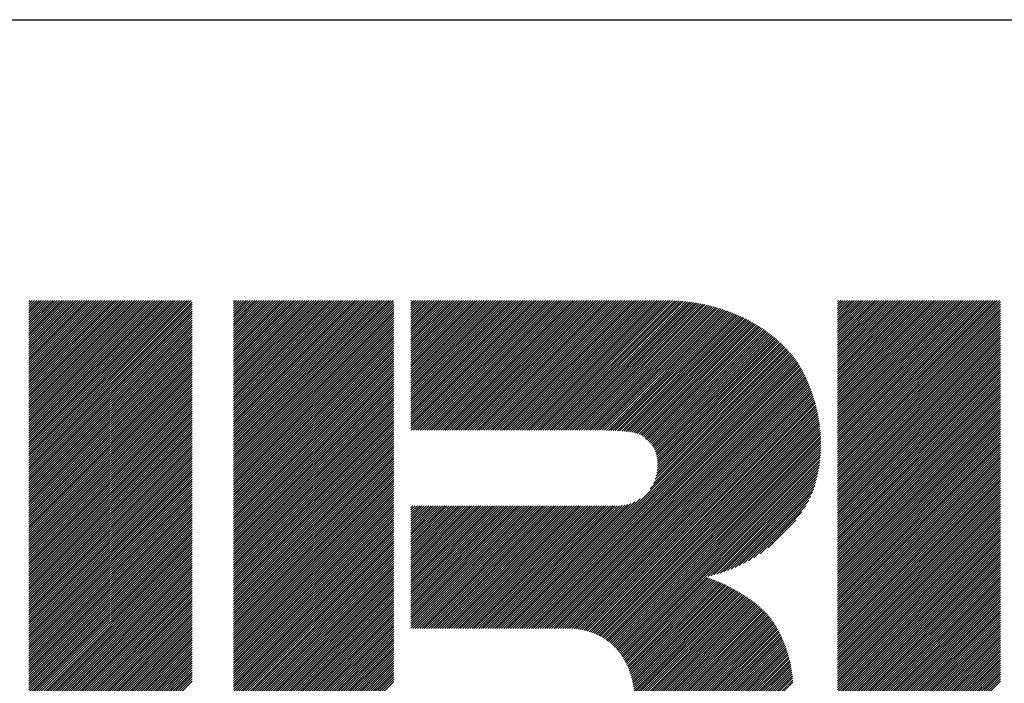
# Model space of a CAD drawing. Extents: x 5 to 415, y 6 to 292.
# Drawn here: x 156 to 168, y 24 to 32 of the extents above; entities that cross this region are included whole.
import ezdxf

# ---------------------------------------------------------------- set-up
doc = ezdxf.new("R2010")
doc.units = 0
doc.header["$MEASUREMENT"] = 0
doc.layers.add('_F-3_野縁', color=7, linetype='CONTINUOUS')

msp = doc.modelspace()

# ---------------------------------------------------------------- linework, layer by layer
at = {"layer": '_F-3_野縁', "color": 3, "linetype": 'Continuous'}
msp.add_line((15, 32), (405, 32), dxfattribs=at)
at = {"layer": '_F-3_野縁', "color": 7, "linetype": 'Continuous'}
for p, q in [((156.139, 26.48), (158.159, 28.5)), ((156.139, 26.508), (158.131, 28.5)), ((156.139, 26.536), (158.103, 28.5)), ((156.139, 26.565), (158.074, 28.5)), ((156.139, 26.593), (158.046, 28.5)), ((156.139, 26.621), (158.018, 28.5)), ((156.139, 26.65), (157.99, 28.5)), ((156.139, 26.678), (157.961, 28.5)), ((156.139, 26.706), (157.933, 28.5)), ((156.139, 26.734), (157.905, 28.5)), ((156.139, 26.763), (157.876, 28.5)), ((156.139, 26.791), (157.848, 28.5)), ((156.139, 26.819), (157.82, 28.5)), ((156.139, 26.848), (157.792, 28.5)), ((156.139, 26.876), (157.763, 28.5)), ((156.139, 26.904), (157.735, 28.5)), ((156.139, 26.932), (157.707, 28.5)), ((156.139, 26.961), (157.678, 28.5)), ((156.139, 26.989), (157.65, 28.5)), ((156.139, 27.017), (157.622, 28.5)), ((156.139, 27.046), (157.594, 28.5)), ((156.139, 27.074), (157.565, 28.5)), ((156.139, 27.102), (157.537, 28.5)), ((156.139, 27.13), (157.509, 28.5)), ((156.139, 27.159), (157.48, 28.5)), ((156.139, 27.187), (157.452, 28.5)), ((156.139, 27.215), (157.424, 28.5)), ((156.139, 27.244), (157.396, 28.5)), ((156.139, 27.272), (157.367, 28.5)), ((156.139, 27.3), (157.339, 28.5)), ((156.139, 27.328), (157.311, 28.5)), ((156.139, 27.357), (157.282, 28.5)), ((156.139, 27.385), (157.254, 28.5)), ((156.139, 27.413), (157.226, 28.5)), ((156.139, 27.442), (157.198, 28.5)), ((156.139, 27.47), (157.169, 28.5)), ((156.139, 27.498), (157.141, 28.5)), ((156.139, 27.526), (157.113, 28.5)), ((156.139, 27.555), (157.084, 28.5)), ((156.139, 27.583), (157.056, 28.5)), ((156.139, 27.611), (157.028, 28.5)), ((156.139, 27.64), (157, 28.5)), ((156.139, 27.668), (156.971, 28.5)), ((156.139, 27.696), (156.943, 28.5)), ((156.139, 27.724), (156.915, 28.5)), ((156.139, 27.753), (156.886, 28.5)), ((156.139, 27.781), (156.858, 28.5)), ((156.139, 27.809), (156.83, 28.5)), ((156.139, 27.837), (156.802, 28.5)), ((156.139, 27.866), (156.773, 28.5)), ((156.139, 27.894), (156.745, 28.5)), ((156.139, 27.922), (156.717, 28.5)), ((156.139, 27.951), (156.688, 28.5)), ((156.139, 27.979), (156.66, 28.5)), ((156.139, 28.007), (156.632, 28.5)), ((156.139, 28.035), (156.604, 28.5)), ((156.139, 28.064), (156.575, 28.5)), ((156.139, 28.092), (156.547, 28.5)), ((156.139, 28.12), (156.519, 28.5)), ((156.139, 28.149), (156.49, 28.5)), ((156.139, 28.177), (156.462, 28.5)), ((156.139, 28.205), (156.434, 28.5)), ((156.139, 28.233), (156.406, 28.5)), ((156.139, 28.262), (156.377, 28.5)), ((156.139, 28.29), (156.349, 28.5)), ((156.139, 28.318), (156.321, 28.5)), ((156.139, 28.347), (156.292, 28.5)), ((156.139, 28.375), (156.264, 28.5)), ((156.139, 28.403), (156.236, 28.5)), ((156.139, 28.431), (156.208, 28.5)), ((156.139, 28.46), (156.179, 28.5)), ((156.139, 28.488), (156.151, 28.5)), ((156.139, 26.452), (158.171, 28.483)), ((156.139, 26.423), (158.171, 28.455)), ((158.688, 26.511), (160.677, 28.5)), ((158.688, 26.54), (160.648, 28.5)), ((158.688, 26.568), (160.62, 28.5)), ((158.688, 26.596), (160.592, 28.5)), ((158.688, 26.624), (160.563, 28.5)), ((158.688, 26.653), (160.535, 28.5)), ((158.688, 26.681), (160.507, 28.5)), ((158.688, 26.709), (160.479, 28.5)), ((158.688, 26.738), (160.45, 28.5)), ((158.688, 26.766), (160.422, 28.5)), ((158.688, 26.794), (160.394, 28.5)), ((158.688, 26.822), (160.365, 28.5)), ((158.688, 26.851), (160.337, 28.5)), ((158.688, 26.879), (160.309, 28.5)), ((158.688, 26.907), (160.281, 28.5)), ((158.688, 26.936), (160.252, 28.5)), ((158.688, 26.964), (160.224, 28.5)), ((158.688, 26.992), (160.196, 28.5)), ((158.688, 27.02), (160.167, 28.5)), ((158.688, 27.049), (160.139, 28.5)), ((158.688, 27.077), (160.111, 28.5)), ((158.688, 27.105), (160.083, 28.5)), ((158.688, 27.134), (160.054, 28.5)), ((158.688, 27.162), (160.026, 28.5)), ((158.688, 27.19), (159.998, 28.5)), ((158.688, 27.218), (159.969, 28.5)), ((158.688, 27.247), (159.941, 28.5)), ((158.688, 27.275), (159.913, 28.5)), ((158.688, 27.303), (159.885, 28.5)), ((158.688, 27.332), (159.856, 28.5)), ((158.688, 27.36), (159.828, 28.5)), ((158.688, 27.388), (159.8, 28.5)), ((158.688, 27.416), (159.771, 28.5)), ((158.688, 27.445), (159.743, 28.5)), ((158.688, 27.473), (159.715, 28.5)), ((158.688, 27.501), (159.687, 28.5)), ((158.688, 27.53), (159.658, 28.5)), ((158.688, 27.558), (159.63, 28.5)), ((158.688, 27.586), (159.602, 28.5)), ((158.688, 27.614), (159.573, 28.5)), ((158.688, 27.643), (159.545, 28.5)), ((158.688, 27.671), (159.517, 28.5)), ((158.688, 27.699), (159.489, 28.5)), ((158.688, 27.728), (159.46, 28.5)), ((158.688, 27.756), (159.432, 28.5)), ((158.688, 27.784), (159.404, 28.5)), ((158.688, 27.812), (159.375, 28.5)), ((158.688, 27.841), (159.347, 28.5)), ((158.688, 27.869), (159.319, 28.5)), ((158.688, 27.897), (159.291, 28.5)), ((158.688, 27.925), (159.262, 28.5)), ((158.688, 27.954), (159.234, 28.5)), ((158.688, 27.982), (159.206, 28.5)), ((158.688, 28.01), (159.177, 28.5)), ((158.688, 28.039), (159.149, 28.5)), ((158.688, 28.067), (159.121, 28.5)), ((158.688, 28.095), (159.093, 28.5)), ((158.688, 28.123), (159.064, 28.5)), ((158.688, 28.152), (159.036, 28.5)), ((158.688, 28.18), (159.008, 28.5)), ((158.688, 28.208), (158.979, 28.5)), ((158.688, 28.237), (158.951, 28.5)), ((158.688, 28.265), (158.923, 28.5)), ((158.688, 28.293), (158.895, 28.5)), ((158.688, 28.321), (158.866, 28.5)), ((158.688, 28.35), (158.838, 28.5)), ((158.688, 28.378), (158.81, 28.5)), ((158.688, 28.406), (158.781, 28.5)), ((158.688, 28.435), (158.753, 28.5)), ((158.688, 28.463), (158.725, 28.5)), ((158.688, 28.491), (158.697, 28.5)), ((158.688, 26.483), (160.684, 28.479)), ((160.897, 26.91), (162.487, 28.5)), ((160.897, 26.939), (162.458, 28.5)), ((160.897, 26.967), (162.43, 28.5)), ((160.897, 26.995), (162.402, 28.5)), ((160.897, 27.024), (162.373, 28.5)), ((160.897, 27.052), (162.345, 28.5)), ((160.897, 27.08), (162.317, 28.5)), ((160.897, 27.108), (162.289, 28.5)), ((160.897, 27.137), (162.26, 28.5)), ((160.897, 27.165), (162.232, 28.5)), ((160.897, 27.193), (162.204, 28.5)), ((160.897, 27.222), (162.175, 28.5)), ((160.897, 27.25), (162.147, 28.5)), ((160.897, 27.278), (162.119, 28.5)), ((160.897, 27.306), (162.091, 28.5)), ((160.897, 27.335), (162.062, 28.5)), ((160.897, 27.363), (162.034, 28.5)), ((160.897, 27.391), (162.006, 28.5)), ((160.897, 27.42), (161.977, 28.5)), ((160.897, 27.448), (161.949, 28.5)), ((160.897, 27.476), (161.921, 28.5)), ((160.897, 27.504), (161.893, 28.5)), ((160.897, 27.533), (161.864, 28.5)), ((160.897, 27.561), (161.836, 28.5)), ((160.897, 27.589), (161.808, 28.5)), ((160.897, 27.618), (161.779, 28.5)), ((160.897, 27.646), (161.751, 28.5)), ((160.897, 27.674), (161.723, 28.5)), ((160.897, 27.702), (161.695, 28.5)), ((160.897, 27.731), (161.666, 28.5)), ((160.897, 27.759), (161.638, 28.5)), ((160.897, 27.787), (161.61, 28.5)), ((160.897, 27.816), (161.581, 28.5)), ((160.897, 27.844), (161.553, 28.5)), ((160.897, 27.872), (161.525, 28.5)), ((160.897, 27.9), (161.497, 28.5)), ((160.897, 27.929), (161.468, 28.5)), ((160.897, 27.957), (161.44, 28.5)), ((160.897, 27.985), (161.412, 28.5)), ((160.897, 28.013), (161.383, 28.5)), ((160.897, 28.042), (161.355, 28.5)), ((160.897, 28.07), (161.327, 28.5)), ((160.897, 28.098), (161.299, 28.5)), ((160.897, 28.127), (161.27, 28.5)), ((160.897, 28.155), (161.242, 28.5)), ((160.897, 28.183), (161.214, 28.5)), ((160.897, 28.211), (161.186, 28.5)), ((160.897, 28.24), (161.157, 28.5)), ((160.897, 28.268), (161.129, 28.5)), ((160.897, 28.296), (161.101, 28.5)), ((160.897, 28.325), (161.072, 28.5)), ((160.897, 28.353), (161.044, 28.5)), ((160.897, 28.381), (161.016, 28.5)), ((160.897, 28.409), (160.988, 28.5)), ((160.897, 28.438), (160.959, 28.5)), ((160.897, 28.466), (160.931, 28.5)), ((160.897, 28.494), (160.903, 28.5)), ((160.9, 26.885), (162.515, 28.5)), ((160.928, 26.885), (162.543, 28.5)), ((160.956, 26.885), (162.571, 28.5)), ((160.984, 26.885), (162.6, 28.5)), ((161.013, 26.885), (162.628, 28.5)), ((161.041, 26.885), (162.656, 28.5)), ((161.069, 26.885), (162.685, 28.5)), ((161.098, 26.885), (162.713, 28.5)), ((161.126, 26.885), (162.741, 28.5)), ((161.154, 26.885), (162.769, 28.5)), ((161.182, 26.885), (162.798, 28.5)), ((161.211, 26.885), (162.826, 28.5)), ((161.239, 26.885), (162.854, 28.5)), ((161.267, 26.885), (162.883, 28.5)), ((161.296, 26.885), (162.911, 28.5)), ((161.324, 26.885), (162.939, 28.5)), ((161.352, 26.885), (162.967, 28.5)), ((161.38, 26.885), (162.996, 28.5)), ((161.409, 26.885), (163.024, 28.5)), ((161.437, 26.885), (163.052, 28.5)), ((161.465, 26.885), (163.081, 28.5)), ((161.494, 26.885), (163.109, 28.5)), ((161.522, 26.885), (163.137, 28.5)), ((161.55, 26.885), (163.165, 28.5)), ((161.578, 26.885), (163.194, 28.5)), ((161.607, 26.885), (163.222, 28.5)), ((161.635, 26.885), (163.25, 28.5)), ((161.663, 26.885), (163.279, 28.5)), ((161.692, 26.885), (163.307, 28.5)), ((161.72, 26.885), (163.335, 28.5)), ((161.748, 26.885), (163.363, 28.5)), ((161.776, 26.885), (163.392, 28.5)), ((161.805, 26.885), (163.42, 28.5)), ((161.833, 26.885), (163.448, 28.5)), ((161.861, 26.885), (163.477, 28.5)), ((161.89, 26.885), (163.505, 28.5)), ((161.918, 26.885), (163.533, 28.5)), ((161.946, 26.885), (163.561, 28.5)), ((161.974, 26.885), (163.59, 28.5)), ((162.003, 26.885), (163.618, 28.5)), ((162.031, 26.885), (163.646, 28.5)), ((162.059, 26.885), (163.675, 28.5)), ((162.088, 26.885), (163.703, 28.5)), ((162.116, 26.885), (163.731, 28.5)), ((162.144, 26.885), (163.759, 28.5)), ((162.172, 26.885), (163.788, 28.5)), ((162.201, 26.885), (163.816, 28.5)), ((162.229, 26.885), (163.844, 28.5)), ((162.257, 26.885), (163.873, 28.5)), ((162.286, 26.885), (163.901, 28.5)), ((162.314, 26.885), (163.929, 28.5)), ((162.342, 26.885), (163.957, 28.5)), ((162.37, 26.885), (163.986, 28.5)), ((162.399, 26.885), (164.014, 28.5)), ((162.427, 26.885), (164.042, 28.5)), ((162.455, 26.885), (164.07, 28.5)), ((162.484, 26.885), (164.099, 28.5)), ((162.512, 26.885), (164.127, 28.5)), ((162.54, 26.885), (164.155, 28.5)), ((162.568, 26.885), (164.183, 28.499)), ((162.597, 26.885), (164.21, 28.498)), ((162.625, 26.885), (164.237, 28.496)), ((162.653, 26.885), (164.263, 28.494)), ((162.682, 26.885), (164.289, 28.492)), ((162.71, 26.885), (164.315, 28.489)), ((162.738, 26.885), (164.34, 28.487)), ((162.766, 26.885), (164.365, 28.483)), ((162.795, 26.885), (164.39, 28.48)), ((162.823, 26.885), (164.415, 28.476)), ((162.851, 26.885), (164.439, 28.473)), ((162.88, 26.885), (164.463, 28.468)), ((162.908, 26.885), (164.487, 28.464)), ((162.936, 26.885), (164.511, 28.46)), ((162.964, 26.885), (164.535, 28.455)), ((166.209, 26.48), (168.228, 28.5)), ((166.209, 26.509), (168.2, 28.5)), ((166.209, 26.537), (168.172, 28.5)), ((166.209, 26.565), (168.144, 28.5)), ((166.209, 26.594), (168.115, 28.5)), ((166.209, 26.622), (168.087, 28.5)), ((166.209, 26.65), (168.059, 28.5)), ((166.209, 26.678), (168.03, 28.5)), ((166.209, 26.707), (168.002, 28.5)), ((166.209, 26.735), (167.974, 28.5)), ((166.209, 26.763), (167.946, 28.5)), ((166.209, 26.792), (167.917, 28.5)), ((166.209, 26.82), (167.889, 28.5)), ((166.209, 26.848), (167.861, 28.5)), ((166.209, 26.876), (167.832, 28.5)), ((166.209, 26.905), (167.804, 28.5)), ((166.209, 26.933), (167.776, 28.5)), ((166.209, 26.961), (167.748, 28.5)), ((166.209, 26.99), (167.719, 28.5)), ((166.209, 27.018), (167.691, 28.5)), ((166.209, 27.046), (167.663, 28.5)), ((166.209, 27.074), (167.634, 28.5)), ((166.209, 27.103), (167.606, 28.5)), ((166.209, 27.131), (167.578, 28.5)), ((166.209, 27.159), (167.55, 28.5)), ((166.209, 27.188), (167.521, 28.5)), ((166.209, 27.216), (167.493, 28.5)), ((166.209, 27.244), (167.465, 28.5)), ((166.209, 27.272), (167.436, 28.5)), ((166.209, 27.301), (167.408, 28.5)), ((166.209, 27.329), (167.38, 28.5)), ((166.209, 27.357), (167.352, 28.5)), ((166.209, 27.386), (167.323, 28.5)), ((166.209, 27.414), (167.295, 28.5)), ((166.209, 27.442), (167.267, 28.5)), ((166.209, 27.47), (167.238, 28.5)), ((166.209, 27.499), (167.21, 28.5)), ((166.209, 27.527), (167.182, 28.5)), ((166.209, 27.555), (167.154, 28.5)), ((166.209, 27.584), (167.125, 28.5)), ((166.209, 27.612), (167.097, 28.5)), ((166.209, 27.64), (167.069, 28.5)), ((166.209, 27.668), (167.04, 28.5)), ((166.209, 27.697), (167.012, 28.5)), ((166.209, 27.725), (166.984, 28.5)), ((166.209, 27.753), (166.956, 28.5)), ((166.209, 27.782), (166.927, 28.5)), ((166.209, 27.81), (166.899, 28.5)), ((166.209, 27.838), (166.871, 28.5)), ((166.209, 27.866), (166.842, 28.5)), ((166.209, 27.895), (166.814, 28.5)), ((166.209, 27.923), (166.786, 28.5)), ((166.209, 27.951), (166.758, 28.5)), ((166.209, 27.98), (166.729, 28.5)), ((166.209, 28.008), (166.701, 28.5)), ((166.209, 28.036), (166.673, 28.5)), ((166.209, 28.064), (166.645, 28.5)), ((166.209, 28.093), (166.616, 28.5)), ((166.209, 28.121), (166.588, 28.5)), ((166.209, 28.149), (166.56, 28.5)), ((166.209, 28.178), (166.531, 28.5)), ((166.209, 28.206), (166.503, 28.5)), ((166.209, 28.234), (166.475, 28.5)), ((166.209, 28.262), (166.447, 28.5)), ((166.209, 28.291), (166.418, 28.5)), ((166.209, 28.319), (166.39, 28.5)), ((166.209, 28.347), (166.362, 28.5)), ((166.209, 28.376), (166.333, 28.5)), ((166.209, 28.404), (166.305, 28.5)), ((166.209, 28.432), (166.277, 28.5)), ((166.209, 28.46), (166.249, 28.5)), ((166.209, 28.489), (166.22, 28.5)), ((166.209, 26.452), (168.24, 28.484)), ((166.209, 26.424), (168.24, 28.455)), ((156.139, 26.395), (158.171, 28.427)), ((156.139, 26.367), (158.171, 28.398)), ((156.139, 26.338), (158.171, 28.37)), ((156.139, 26.31), (158.171, 28.342)), ((158.688, 26.455), (160.684, 28.451)), ((158.688, 26.426), (160.684, 28.423)), ((158.688, 26.398), (160.684, 28.394)), ((158.688, 26.37), (160.684, 28.366)), ((158.688, 26.342), (160.684, 28.338)), ((162.993, 26.885), (164.558, 28.45)), ((163.021, 26.885), (164.581, 28.445)), ((163.049, 26.885), (164.604, 28.439)), ((163.078, 26.885), (164.627, 28.434)), ((163.106, 26.885), (164.649, 28.428)), ((163.134, 26.885), (164.672, 28.422)), ((163.162, 26.885), (164.694, 28.416)), ((163.191, 26.885), (164.716, 28.41)), ((163.219, 26.885), (164.738, 28.403)), ((163.247, 26.885), (164.759, 28.397)), ((163.276, 26.885), (164.781, 28.39)), ((163.304, 26.885), (164.802, 28.383)), ((163.332, 26.884), (164.823, 28.375)), ((163.36, 26.884), (164.844, 28.368)), ((163.387, 26.883), (164.865, 28.361)), ((163.415, 26.883), (164.885, 28.353)), ((163.442, 26.881), (164.905, 28.345)), ((163.469, 26.88), (164.926, 28.337)), ((166.209, 26.396), (168.24, 28.427)), ((166.209, 26.367), (168.24, 28.399)), ((166.209, 26.339), (168.24, 28.371)), ((166.209, 26.311), (168.24, 28.342)), ((156.139, 26.282), (158.171, 28.313)), ((156.139, 26.254), (158.171, 28.285)), ((156.139, 26.225), (158.171, 28.257)), ((156.139, 26.197), (158.171, 28.229)), ((158.688, 26.313), (160.684, 28.31)), ((158.688, 26.285), (160.684, 28.281)), ((158.688, 26.257), (160.684, 28.253)), ((158.688, 26.228), (160.684, 28.225)), ((163.495, 26.878), (164.946, 28.328)), ((163.522, 26.876), (164.965, 28.32)), ((163.548, 26.874), (164.985, 28.311)), ((163.573, 26.871), (165.005, 28.303)), ((163.598, 26.868), (165.024, 28.294)), ((163.623, 26.864), (165.043, 28.285)), ((163.647, 26.86), (165.062, 28.275)), ((163.671, 26.856), (165.081, 28.266)), ((163.694, 26.85), (165.1, 28.256)), ((163.716, 26.844), (165.118, 28.246)), ((163.738, 26.838), (165.136, 28.236)), ((163.758, 26.83), (165.155, 28.226)), ((163.777, 26.82), (165.173, 28.216)), ((166.209, 26.282), (168.24, 28.314)), ((166.209, 26.254), (168.24, 28.286)), ((166.209, 26.226), (168.24, 28.257)), ((166.209, 26.198), (168.24, 28.229)), ((156.139, 26.169), (158.171, 28.2)), ((156.139, 26.14), (158.171, 28.172)), ((156.139, 26.112), (158.171, 28.144)), ((156.139, 26.084), (158.171, 28.115)), ((156.139, 26.056), (158.171, 28.087)), ((158.688, 26.2), (160.684, 28.196)), ((158.688, 26.172), (160.684, 28.168)), ((158.688, 26.144), (160.684, 28.14)), ((158.688, 26.115), (160.684, 28.112)), ((163.794, 26.809), (165.19, 28.206)), ((163.808, 26.795), (165.208, 28.195)), ((163.818, 26.776), (165.226, 28.184)), ((163.834, 26.765), (165.243, 28.173)), ((163.85, 26.752), (165.26, 28.162)), ((163.865, 26.738), (165.277, 28.151)), ((163.879, 26.724), (165.294, 28.139)), ((163.892, 26.709), (165.311, 28.128)), ((163.904, 26.693), (165.327, 28.116)), ((163.915, 26.676), (165.343, 28.104)), ((163.925, 26.658), (165.36, 28.092)), ((166.209, 26.169), (168.24, 28.201)), ((166.209, 26.141), (168.24, 28.173)), ((166.209, 26.113), (168.24, 28.144)), ((166.209, 26.084), (168.24, 28.116)), ((166.209, 26.056), (168.24, 28.088)), ((156.139, 26.027), (158.171, 28.059)), ((156.139, 25.999), (158.171, 28.031)), ((156.139, 25.971), (158.171, 28.002)), ((156.139, 25.942), (158.171, 27.974)), ((158.688, 26.087), (160.684, 28.083)), ((158.688, 26.059), (160.684, 28.055)), ((158.688, 26.03), (160.684, 28.027)), ((158.688, 26.002), (160.684, 27.998)), ((158.688, 25.974), (160.684, 27.97)), ((163.935, 26.639), (165.376, 28.08)), ((163.943, 26.618), (165.391, 28.067)), ((163.95, 26.597), (165.407, 28.055)), ((163.956, 26.575), (165.423, 28.042)), ((163.961, 26.552), (165.438, 28.029)), ((163.965, 26.527), (165.453, 28.016)), ((163.967, 26.502), (165.468, 28.003)), ((163.967, 26.417), (165.512, 27.962)), ((163.969, 26.475), (165.483, 27.989)), ((163.969, 26.446), (165.498, 27.976)), ((166.209, 26.028), (168.24, 28.059)), ((166.209, 26), (168.24, 28.031)), ((166.209, 25.971), (168.24, 28.003)), ((166.209, 25.943), (168.24, 27.975)), ((156.139, 25.914), (158.171, 27.946)), ((156.139, 25.886), (158.171, 27.917)), ((156.139, 25.858), (158.171, 27.889)), ((156.139, 25.829), (158.171, 27.861)), ((158.688, 25.946), (160.684, 27.942)), ((158.688, 25.917), (160.684, 27.914)), ((158.688, 25.889), (160.684, 27.885)), ((158.688, 25.861), (160.684, 27.857)), ((162.166, 24.417), (165.609, 27.861)), ((162.194, 24.417), (165.623, 27.846)), ((163.876, 26.155), (165.596, 27.876)), ((163.916, 26.224), (165.582, 27.891)), ((163.938, 26.274), (165.569, 27.905)), ((163.951, 26.316), (165.555, 27.92)), ((163.959, 26.352), (165.541, 27.934)), ((163.964, 26.385), (165.527, 27.948)), ((166.209, 25.915), (168.24, 27.946)), ((166.209, 25.886), (168.24, 27.918)), ((166.209, 25.858), (168.24, 27.89)), ((166.209, 25.83), (168.24, 27.861)), ((156.139, 25.801), (158.171, 27.833)), ((156.139, 25.773), (158.171, 27.804)), ((156.139, 25.744), (158.171, 27.776)), ((156.139, 25.716), (158.171, 27.748)), ((156.139, 25.688), (158.171, 27.719)), ((158.688, 25.832), (160.684, 27.829)), ((158.688, 25.804), (160.684, 27.8)), ((158.688, 25.776), (160.684, 27.772)), ((158.688, 25.748), (160.684, 27.744)), ((162.222, 24.417), (165.636, 27.83)), ((162.251, 24.417), (165.648, 27.815)), ((162.279, 24.417), (165.661, 27.799)), ((162.307, 24.417), (165.674, 27.784)), ((162.336, 24.417), (165.686, 27.768)), ((162.364, 24.417), (165.698, 27.752)), ((162.392, 24.417), (165.71, 27.735)), ((162.42, 24.417), (165.721, 27.718)), ((166.209, 25.802), (168.24, 27.833)), ((166.209, 25.773), (168.24, 27.805)), ((166.209, 25.745), (168.24, 27.777)), ((166.209, 25.717), (168.24, 27.748)), ((166.209, 25.688), (168.24, 27.72)), ((156.139, 25.66), (158.171, 27.691)), ((156.139, 25.631), (158.171, 27.663)), ((156.139, 25.603), (158.171, 27.635)), ((156.139, 25.575), (158.171, 27.606)), ((158.688, 25.719), (160.684, 27.716)), ((158.688, 25.691), (160.684, 27.687)), ((158.688, 25.663), (160.684, 27.659)), ((158.688, 25.634), (160.684, 27.631)), ((158.688, 25.606), (160.684, 27.602)), ((162.449, 24.417), (165.732, 27.7)), ((162.477, 24.417), (165.742, 27.683)), ((162.505, 24.417), (165.752, 27.664)), ((162.534, 24.417), (165.762, 27.646)), ((162.562, 24.417), (165.772, 27.628)), ((162.59, 24.417), (165.782, 27.609)), ((166.209, 25.66), (168.24, 27.692)), ((166.209, 25.632), (168.24, 27.663)), ((166.209, 25.604), (168.24, 27.635)), ((166.209, 25.575), (168.24, 27.607)), ((156.139, 25.546), (158.171, 27.578)), ((156.139, 25.518), (158.171, 27.55)), ((156.139, 25.49), (158.171, 27.521)), ((156.139, 25.462), (158.171, 27.493)), ((158.688, 25.578), (160.684, 27.574)), ((158.688, 25.55), (160.684, 27.546)), ((158.688, 25.521), (160.684, 27.518)), ((158.688, 25.493), (160.684, 27.489)), ((162.618, 24.417), (165.791, 27.59)), ((162.647, 24.417), (165.801, 27.571)), ((162.675, 24.417), (165.81, 27.552)), ((162.703, 24.417), (165.819, 27.533)), ((162.732, 24.417), (165.827, 27.513)), ((162.76, 24.417), (165.836, 27.494)), ((162.788, 24.417), (165.844, 27.474)), ((166.209, 25.547), (168.24, 27.579)), ((166.209, 25.519), (168.24, 27.55)), ((166.209, 25.491), (168.24, 27.522)), ((166.209, 25.462), (168.24, 27.494)), ((156.139, 25.433), (158.171, 27.465)), ((156.139, 25.405), (158.171, 27.437)), ((156.139, 25.377), (158.171, 27.408)), ((156.139, 25.348), (158.171, 27.38)), ((156.139, 25.32), (158.171, 27.352)), ((158.688, 25.465), (160.684, 27.461)), ((158.688, 25.436), (160.684, 27.433)), ((158.688, 25.408), (160.684, 27.404)), ((158.688, 25.38), (160.684, 27.376)), ((162.816, 24.417), (165.853, 27.454)), ((162.845, 24.417), (165.861, 27.433)), ((162.872, 24.417), (165.869, 27.413)), ((162.899, 24.415), (165.876, 27.393)), ((162.925, 24.413), (165.884, 27.372)), ((162.951, 24.41), (165.891, 27.351)), ((166.209, 25.434), (168.24, 27.465)), ((166.209, 25.406), (168.24, 27.437)), ((166.209, 25.377), (168.24, 27.409)), ((166.209, 25.349), (168.24, 27.381)), ((166.209, 25.321), (168.24, 27.352)), ((156.139, 25.292), (158.171, 27.323)), ((156.139, 25.264), (158.171, 27.295)), ((156.139, 25.235), (158.171, 27.267)), ((156.139, 25.207), (158.171, 27.239)), ((158.688, 25.352), (160.684, 27.348)), ((158.688, 25.323), (160.684, 27.32)), ((158.688, 25.295), (160.684, 27.291)), ((158.688, 25.267), (160.684, 27.263)), ((158.688, 25.238), (160.684, 27.235)), ((162.976, 24.407), (165.899, 27.33)), ((163, 24.403), (165.906, 27.309)), ((163.024, 24.399), (165.912, 27.287)), ((163.048, 24.394), (165.919, 27.265)), ((163.071, 24.389), (165.925, 27.244)), ((166.209, 25.293), (168.24, 27.324)), ((166.209, 25.264), (168.24, 27.296)), ((166.209, 25.236), (168.24, 27.267)), ((166.209, 25.208), (168.24, 27.239)), ((156.139, 25.179), (158.171, 27.21)), ((156.139, 25.15), (158.171, 27.182)), ((156.139, 25.122), (158.171, 27.154)), ((156.139, 25.094), (158.171, 27.125)), ((158.688, 25.21), (160.684, 27.206)), ((158.688, 25.182), (160.684, 27.178)), ((158.688, 25.154), (160.684, 27.15)), ((158.688, 25.125), (160.684, 27.122)), ((163.093, 24.383), (165.932, 27.221)), ((163.115, 24.376), (165.938, 27.199)), ((163.136, 24.37), (165.943, 27.177)), ((163.157, 24.362), (165.949, 27.154)), ((163.178, 24.355), (165.954, 27.131)), ((163.198, 24.346), (165.96, 27.108)), ((166.209, 25.179), (168.24, 27.211)), ((166.209, 25.151), (168.24, 27.183)), ((166.209, 25.123), (168.24, 27.154)), ((166.209, 25.095), (168.24, 27.126)), ((156.139, 25.066), (158.171, 27.097)), ((156.139, 25.037), (158.171, 27.069)), ((156.139, 25.009), (158.171, 27.041)), ((156.139, 24.981), (158.171, 27.012)), ((156.139, 24.952), (158.171, 26.984)), ((158.688, 25.097), (160.684, 27.093)), ((158.688, 25.069), (160.684, 27.065)), ((158.688, 25.04), (160.684, 27.037)), ((158.688, 25.012), (160.684, 27.008)), ((158.688, 24.984), (160.684, 26.98)), ((163.217, 24.338), (165.964, 27.085)), ((163.237, 24.328), (165.969, 27.061)), ((163.255, 24.319), (165.973, 27.037)), ((163.274, 24.309), (165.978, 27.013)), ((163.291, 24.298), (165.981, 26.988)), ((166.209, 25.066), (168.24, 27.098)), ((166.209, 25.038), (168.24, 27.069)), ((166.209, 25.01), (168.24, 27.041)), ((166.209, 24.981), (168.24, 27.013)), ((166.209, 24.953), (168.24, 26.985)), ((156.139, 24.924), (158.171, 26.956)), ((156.139, 24.896), (158.171, 26.928)), ((156.139, 24.868), (158.171, 26.899)), ((156.139, 24.839), (158.171, 26.871)), ((158.688, 24.956), (160.684, 26.952)), ((158.688, 24.927), (160.684, 26.924)), ((158.688, 24.899), (160.684, 26.895)), ((158.688, 24.871), (160.684, 26.867)), ((163.309, 24.287), (165.985, 26.964)), ((163.326, 24.276), (165.988, 26.939)), ((163.342, 24.264), (165.991, 26.913)), ((163.358, 24.252), (165.994, 26.888)), ((163.374, 24.24), (165.996, 26.862)), ((166.209, 24.925), (168.24, 26.956)), ((166.209, 24.897), (168.24, 26.928)), ((166.209, 24.868), (168.24, 26.9)), ((166.209, 24.84), (168.24, 26.871)), ((156.139, 24.811), (158.171, 26.843)), ((156.139, 24.783), (158.171, 26.814)), ((156.139, 24.755), (158.171, 26.786)), ((156.139, 24.726), (158.171, 26.758)), ((158.688, 24.843), (160.684, 26.839)), ((158.688, 24.814), (160.684, 26.81)), ((158.688, 24.786), (160.684, 26.782)), ((158.688, 24.758), (160.684, 26.754)), ((163.389, 24.227), (165.998, 26.835)), ((163.404, 24.213), (166, 26.809)), ((163.419, 24.2), (166.001, 26.782)), ((163.433, 24.185), (166.002, 26.754)), ((166.209, 24.812), (168.24, 26.843)), ((166.209, 24.783), (168.24, 26.815)), ((166.209, 24.755), (168.24, 26.787)), ((166.209, 24.727), (168.24, 26.758)), ((156.139, 24.698), (158.171, 26.73)), ((156.139, 24.67), (158.171, 26.701)), ((156.139, 24.641), (158.171, 26.673)), ((156.139, 24.613), (158.171, 26.645)), ((156.139, 24.585), (158.171, 26.616)), ((158.688, 24.729), (160.684, 26.726)), ((158.688, 24.701), (160.684, 26.697)), ((158.688, 24.673), (160.684, 26.669)), ((158.688, 24.645), (160.684, 26.641)), ((158.688, 24.616), (160.684, 26.612)), ((163.447, 24.171), (166.002, 26.727)), ((163.46, 24.156), (166.003, 26.698)), ((163.473, 24.141), (166.002, 26.67)), ((163.486, 24.125), (166.001, 26.64)), ((166.209, 24.699), (168.24, 26.73)), ((166.209, 24.67), (168.24, 26.702)), ((166.209, 24.642), (168.24, 26.673)), ((166.209, 24.614), (168.24, 26.645)), ((166.209, 24.585), (168.24, 26.617)), ((156.139, 24.557), (158.171, 26.588)), ((156.139, 24.528), (158.171, 26.56)), ((156.139, 24.5), (158.171, 26.532)), ((156.139, 24.472), (158.171, 26.503)), ((158.688, 24.588), (160.684, 26.584)), ((158.688, 24.56), (160.684, 26.556)), ((158.688, 24.531), (160.684, 26.528)), ((158.688, 24.503), (160.684, 26.499)), ((163.498, 24.109), (166, 26.611)), ((163.51, 24.093), (165.998, 26.581)), ((163.522, 24.076), (165.995, 26.55)), ((163.533, 24.059), (165.992, 26.518)), ((166.209, 24.557), (168.24, 26.589)), ((166.209, 24.529), (168.24, 26.56)), ((166.209, 24.501), (168.24, 26.532)), ((166.209, 24.472), (168.24, 26.504)), ((156.139, 24.443), (158.171, 26.475)), ((156.139, 24.415), (158.171, 26.447)), ((156.139, 24.387), (158.171, 26.418)), ((156.139, 24.359), (158.171, 26.39)), ((158.688, 24.475), (160.684, 26.471)), ((158.688, 24.447), (160.684, 26.443)), ((158.688, 24.418), (160.684, 26.414)), ((158.688, 24.39), (160.684, 26.386)), ((163.543, 24.041), (165.988, 26.486)), ((164.593, 25.062), (165.984, 26.453)), ((164.631, 25.072), (165.979, 26.42)), ((164.67, 25.083), (165.973, 26.386)), ((166.209, 24.444), (168.24, 26.475)), ((166.209, 24.416), (168.24, 26.447)), ((166.209, 24.387), (168.24, 26.419)), ((166.209, 24.359), (168.24, 26.391)), ((156.139, 24.33), (158.171, 26.362)), ((156.139, 24.302), (158.171, 26.334)), ((156.139, 24.274), (158.171, 26.305)), ((156.139, 24.245), (158.171, 26.277)), ((156.139, 24.217), (158.171, 26.249)), ((158.688, 24.362), (160.684, 26.358)), ((158.688, 24.333), (160.684, 26.33)), ((158.688, 24.305), (160.684, 26.301)), ((158.688, 24.277), (160.684, 26.273)), ((158.688, 24.249), (160.684, 26.245)), ((164.71, 25.094), (165.966, 26.35)), ((164.751, 25.107), (165.958, 26.314)), ((164.793, 25.122), (165.948, 26.277)), ((166.209, 24.331), (168.24, 26.362)), ((166.209, 24.303), (168.24, 26.334)), ((166.209, 24.274), (168.24, 26.306)), ((166.209, 24.246), (168.24, 26.277)), ((166.209, 24.218), (168.24, 26.249)), ((156.139, 24.189), (158.171, 26.22)), ((156.139, 24.161), (158.171, 26.192)), ((156.139, 24.132), (158.171, 26.164)), ((156.139, 24.104), (158.171, 26.136)), ((158.688, 24.22), (160.684, 26.216)), ((158.688, 24.192), (160.684, 26.188)), ((158.688, 24.164), (160.684, 26.16)), ((158.688, 24.135), (160.684, 26.132)), ((164.838, 25.138), (165.938, 26.238)), ((164.884, 25.156), (165.926, 26.198)), ((164.933, 25.176), (165.913, 26.156)), ((166.209, 24.189), (168.24, 26.221)), ((166.209, 24.161), (168.24, 26.193)), ((166.209, 24.133), (168.24, 26.164)), ((166.209, 24.105), (168.24, 26.136)), ((156.139, 24.076), (158.171, 26.107)), ((156.139, 24.047), (158.171, 26.079)), ((156.139, 24.019), (158.171, 26.051)), ((156.139, 23.991), (158.171, 26.022)), ((158.688, 24.107), (160.684, 26.103)), ((158.688, 24.079), (160.684, 26.075)), ((158.688, 24.051), (160.684, 26.047)), ((158.688, 24.022), (160.684, 26.018)), ((162.138, 24.417), (163.75, 26.03)), ((164.984, 25.199), (165.898, 26.113)), ((165.04, 25.226), (165.879, 26.066)), ((165.1, 25.258), (165.851, 26.01)), ((166.209, 24.076), (168.24, 26.108)), ((166.209, 24.048), (168.24, 26.079)), ((166.209, 24.02), (168.24, 26.051)), ((166.209, 23.991), (168.24, 26.023)), ((156.139, 23.963), (158.171, 25.994)), ((156.139, 23.934), (158.171, 25.966)), ((156.139, 23.906), (158.171, 25.938)), ((156.139, 23.878), (158.171, 25.909)), ((156.139, 23.849), (158.171, 25.881)), ((158.688, 23.994), (160.684, 25.99)), ((158.688, 23.966), (160.684, 25.962)), ((158.688, 23.937), (160.684, 25.934)), ((158.688, 23.909), (160.684, 25.905)), ((158.688, 23.881), (160.684, 25.877)), ((160.897, 24.421), (162.42, 25.944)), ((160.897, 24.45), (162.392, 25.944)), ((160.897, 24.478), (162.363, 25.944)), ((160.897, 24.506), (162.335, 25.944)), ((160.897, 24.535), (162.307, 25.944)), ((160.897, 24.563), (162.279, 25.944)), ((160.897, 24.591), (162.25, 25.944)), ((160.897, 24.619), (162.222, 25.944)), ((160.897, 24.648), (162.194, 25.944)), ((160.897, 24.676), (162.165, 25.944)), ((160.897, 24.704), (162.137, 25.944)), ((160.897, 24.733), (162.109, 25.944)), ((160.897, 24.761), (162.081, 25.944)), ((160.897, 24.789), (162.052, 25.944)), ((160.897, 24.817), (162.024, 25.944)), ((160.897, 24.846), (161.996, 25.944)), ((160.897, 24.874), (161.967, 25.944)), ((160.897, 24.902), (161.939, 25.944)), ((160.897, 24.931), (161.911, 25.944)), ((160.897, 24.959), (161.883, 25.944)), ((160.897, 24.987), (161.854, 25.944)), ((160.897, 25.015), (161.826, 25.944)), ((160.897, 25.044), (161.798, 25.944)), ((160.897, 25.072), (161.769, 25.944)), ((160.897, 25.1), (161.741, 25.944)), ((160.897, 25.129), (161.713, 25.944)), ((160.897, 25.157), (161.685, 25.944)), ((160.897, 25.185), (161.656, 25.944)), ((160.897, 25.213), (161.628, 25.944)), ((160.897, 25.242), (161.6, 25.944)), ((160.897, 25.27), (161.571, 25.944)), ((160.897, 25.298), (161.543, 25.944)), ((160.897, 25.326), (161.515, 25.944)), ((160.897, 25.355), (161.487, 25.944)), ((160.897, 25.383), (161.458, 25.944)), ((160.897, 25.411), (161.43, 25.944)), ((160.897, 25.44), (161.402, 25.944)), ((160.897, 25.468), (161.373, 25.944)), ((160.897, 25.496), (161.345, 25.944)), ((160.897, 25.524), (161.317, 25.944)), ((160.897, 25.553), (161.289, 25.944)), ((160.897, 25.581), (161.26, 25.944)), ((160.897, 25.609), (161.232, 25.944)), ((160.897, 25.638), (161.204, 25.944)), ((160.897, 25.666), (161.175, 25.944)), ((160.897, 25.694), (161.147, 25.944)), ((160.897, 25.722), (161.119, 25.944)), ((160.897, 25.751), (161.091, 25.944)), ((160.897, 25.779), (161.062, 25.944)), ((160.897, 25.807), (161.034, 25.944)), ((160.897, 25.836), (161.006, 25.944)), ((160.897, 25.864), (160.978, 25.944)), ((160.897, 25.892), (160.949, 25.944)), ((160.897, 25.92), (160.921, 25.944)), ((160.921, 24.417), (162.448, 25.944)), ((160.95, 24.417), (162.477, 25.944)), ((160.978, 24.417), (162.505, 25.944)), ((161.006, 24.417), (162.533, 25.944)), ((161.035, 24.417), (162.561, 25.944)), ((161.063, 24.417), (162.59, 25.944)), ((161.091, 24.417), (162.618, 25.944)), ((161.119, 24.417), (162.646, 25.944)), ((161.148, 24.417), (162.675, 25.944)), ((161.176, 24.417), (162.703, 25.944)), ((161.204, 24.417), (162.731, 25.944)), ((161.233, 24.417), (162.759, 25.944)), ((161.261, 24.417), (162.788, 25.944)), ((161.289, 24.417), (162.816, 25.944)), ((161.317, 24.417), (162.844, 25.944)), ((161.346, 24.417), (162.873, 25.944)), ((161.374, 24.417), (162.901, 25.944)), ((161.402, 24.417), (162.929, 25.944)), ((161.431, 24.417), (162.957, 25.944)), ((161.459, 24.417), (162.986, 25.944)), ((161.487, 24.417), (163.014, 25.944)), ((161.515, 24.417), (163.042, 25.944)), ((161.544, 24.417), (163.071, 25.944)), ((161.572, 24.417), (163.099, 25.944)), ((161.6, 24.417), (163.127, 25.944)), ((161.629, 24.417), (163.155, 25.944)), ((161.657, 24.417), (163.184, 25.944)), ((161.685, 24.417), (163.212, 25.944)), ((161.713, 24.417), (163.24, 25.944)), ((161.742, 24.417), (163.269, 25.944)), ((161.77, 24.417), (163.297, 25.944)), ((161.798, 24.417), (163.325, 25.944)), ((161.827, 24.417), (163.353, 25.944)), ((161.855, 24.417), (163.382, 25.944)), ((161.883, 24.417), (163.41, 25.944)), ((161.911, 24.417), (163.438, 25.944)), ((161.94, 24.417), (163.467, 25.944)), ((161.968, 24.417), (163.495, 25.945)), ((161.996, 24.417), (163.526, 25.947)), ((162.025, 24.417), (163.559, 25.952)), ((162.053, 24.417), (163.596, 25.961)), ((162.081, 24.417), (163.637, 25.973)), ((162.109, 24.417), (163.684, 25.992)), ((165.167, 25.297), (165.815, 25.945)), ((166.209, 23.963), (168.24, 25.995)), ((166.209, 23.935), (168.24, 25.966)), ((166.209, 23.907), (168.24, 25.938)), ((166.209, 23.878), (168.24, 25.91)), ((166.209, 23.85), (168.24, 25.881)), ((156.139, 23.821), (158.171, 25.853)), ((156.139, 23.793), (158.171, 25.824)), ((156.139, 23.765), (158.171, 25.796)), ((156.139, 23.736), (158.171, 25.768)), ((158.688, 23.853), (160.684, 25.849)), ((158.688, 23.824), (160.684, 25.821)), ((158.688, 23.796), (160.684, 25.792)), ((158.688, 23.768), (160.684, 25.764)), ((165.245, 25.347), (165.767, 25.868)), ((165.346, 25.419), (165.694, 25.768)), ((166.209, 23.822), (168.24, 25.853)), ((166.209, 23.793), (168.24, 25.825)), ((166.209, 23.765), (168.24, 25.797)), ((166.209, 23.737), (168.24, 25.768)), ((156.139, 23.708), (158.171, 25.74)), ((156.139, 23.68), (158.171, 25.711)), ((156.139, 23.651), (158.171, 25.683)), ((156.139, 23.623), (158.171, 25.655)), ((158.688, 23.739), (160.684, 25.736)), ((158.688, 23.711), (160.684, 25.707)), ((158.688, 23.683), (160.684, 25.679)), ((158.688, 23.655), (160.684, 25.651)), ((166.209, 23.709), (168.24, 25.74)), ((166.209, 23.68), (168.24, 25.712)), ((166.209, 23.652), (168.24, 25.683)), ((166.209, 23.624), (168.24, 25.655)), ((156.139, 23.595), (158.171, 25.626)), ((156.139, 23.567), (158.171, 25.598)), ((156.139, 23.538), (158.171, 25.57)), ((156.139, 23.51), (158.171, 25.542)), ((156.139, 23.482), (158.171, 25.513)), ((158.688, 23.626), (160.684, 25.623)), ((158.688, 23.598), (160.684, 25.594)), ((158.688, 23.57), (160.684, 25.566)), ((158.688, 23.541), (160.684, 25.538)), ((158.688, 23.513), (160.684, 25.509)), ((166.209, 23.595), (168.24, 25.627)), ((166.209, 23.567), (168.24, 25.599)), ((166.209, 23.539), (168.24, 25.57)), ((166.209, 23.511), (168.24, 25.542)), ((166.209, 23.482), (168.24, 25.514)), ((156.139, 23.453), (158.171, 25.485)), ((156.139, 23.425), (158.171, 25.457)), ((156.139, 23.397), (158.171, 25.428)), ((156.139, 23.369), (158.171, 25.4)), ((158.688, 23.485), (160.684, 25.481)), ((158.688, 23.457), (160.684, 25.453)), ((158.688, 23.428), (160.684, 25.425)), ((158.688, 23.4), (160.684, 25.396)), ((166.209, 23.454), (168.24, 25.486)), ((166.209, 23.426), (168.24, 25.457)), ((166.209, 23.397), (168.24, 25.429)), ((166.209, 23.369), (168.24, 25.401)), ((156.139, 23.34), (158.171, 25.372)), ((156.139, 23.312), (158.171, 25.344)), ((156.139, 23.284), (158.171, 25.315)), ((156.139, 23.255), (158.171, 25.287)), ((158.688, 23.372), (160.684, 25.368)), ((158.688, 23.343), (160.684, 25.34)), ((158.688, 23.315), (160.684, 25.311)), ((158.688, 23.287), (160.684, 25.283)), ((166.209, 23.341), (168.24, 25.372)), ((166.209, 23.313), (168.24, 25.344)), ((166.209, 23.284), (168.24, 25.316)), ((166.209, 23.256), (168.24, 25.288)), ((156.139, 23.227), (158.171, 25.259)), ((156.139, 23.199), (158.171, 25.23)), ((156.139, 23.171), (158.171, 25.202)), ((156.139, 23.142), (158.171, 25.174)), ((156.139, 23.114), (158.171, 25.146)), ((158.688, 23.259), (160.684, 25.255)), ((158.688, 23.23), (160.684, 25.227)), ((158.688, 23.202), (160.684, 25.198)), ((158.688, 23.174), (160.684, 25.17)), ((158.688, 23.145), (160.684, 25.142)), ((166.209, 23.228), (168.24, 25.259)), ((166.209, 23.199), (168.24, 25.231)), ((166.209, 23.171), (168.24, 25.203)), ((166.209, 23.143), (168.24, 25.174)), ((166.209, 23.115), (168.24, 25.146)), ((156.139, 23.086), (158.171, 25.117)), ((156.139, 23.057), (158.171, 25.089)), ((156.139, 23.029), (158.171, 25.061)), ((156.139, 23.001), (158.171, 25.032)), ((158.688, 23.117), (160.684, 25.113)), ((158.688, 23.089), (160.684, 25.085)), ((158.688, 23.061), (160.684, 25.057)), ((158.688, 23.032), (160.684, 25.029)), ((163.554, 24.023), (164.583, 25.052)), ((163.564, 24.005), (164.604, 25.045)), ((163.574, 23.987), (164.625, 25.038)), ((163.583, 23.968), (164.645, 25.03)), ((163.592, 23.948), (164.666, 25.022)), ((166.209, 23.086), (168.24, 25.118)), ((166.209, 23.058), (168.24, 25.09)), ((166.209, 23.03), (168.24, 25.061)), ((166.209, 23.001), (168.24, 25.033)), ((156.139, 22.973), (158.171, 25.004)), ((156.139, 22.944), (158.171, 24.976)), ((156.139, 22.916), (158.171, 24.948)), ((156.139, 22.888), (158.171, 24.919)), ((158.688, 23.004), (160.684, 25)), ((158.688, 22.976), (160.684, 24.972)), ((158.688, 22.947), (160.684, 24.944)), ((158.688, 22.919), (160.684, 24.915)), ((163.6, 23.928), (164.686, 25.014)), ((163.609, 23.908), (164.706, 25.006)), ((163.616, 23.888), (164.726, 24.998)), ((163.624, 23.867), (164.746, 24.989)), ((163.631, 23.846), (164.765, 24.98)), ((163.638, 23.824), (164.785, 24.972)), ((163.644, 23.802), (164.804, 24.963)), ((163.65, 23.78), (164.823, 24.954)), ((163.655, 23.757), (164.842, 24.944)), ((163.66, 23.734), (164.861, 24.935)), ((163.665, 23.71), (164.88, 24.925)), ((163.669, 23.686), (164.899, 24.916)), ((163.672, 23.661), (164.917, 24.906)), ((163.675, 23.636), (164.935, 24.896)), ((166.209, 22.973), (168.24, 25.005)), ((166.209, 22.945), (168.24, 24.976)), ((166.209, 22.917), (168.24, 24.948)), ((166.209, 22.888), (168.24, 24.92)), ((156.139, 22.859), (158.171, 24.891)), ((156.139, 22.831), (158.171, 24.863)), ((156.139, 22.803), (158.171, 24.834)), ((156.139, 22.775), (158.171, 24.806)), ((156.139, 22.746), (158.171, 24.778)), ((158.688, 22.891), (160.684, 24.887)), ((158.688, 22.863), (160.684, 24.859)), ((158.688, 22.834), (160.684, 24.831)), ((158.688, 22.806), (160.684, 24.802)), ((158.688, 22.778), (160.684, 24.774)), ((163.678, 23.61), (164.953, 24.886)), ((163.678, 23.582), (164.971, 24.875)), ((163.678, 23.554), (164.989, 24.865)), ((163.678, 23.526), (165.007, 24.854)), ((163.678, 23.497), (165.024, 24.843)), ((163.678, 23.469), (165.042, 24.832)), ((163.678, 23.441), (165.059, 24.821)), ((163.678, 23.412), (165.076, 24.81)), ((163.678, 23.384), (165.093, 24.799)), ((163.678, 23.356), (165.109, 24.787)), ((163.678, 23.328), (165.126, 24.775)), ((166.209, 22.86), (168.24, 24.892)), ((166.209, 22.832), (168.24, 24.863)), ((166.209, 22.803), (168.24, 24.835)), ((166.209, 22.775), (168.24, 24.807)), ((166.209, 22.747), (168.24, 24.778)), ((156.139, 22.718), (158.171, 24.75)), ((156.139, 22.69), (158.171, 24.721)), ((156.139, 22.661), (158.171, 24.693)), ((156.139, 22.633), (158.171, 24.665)), ((158.688, 22.749), (160.684, 24.746)), ((158.688, 22.721), (160.684, 24.717)), ((158.688, 22.693), (160.684, 24.689)), ((158.688, 22.665), (160.684, 24.661)), ((163.678, 23.299), (165.142, 24.763)), ((163.678, 23.271), (165.158, 24.751)), ((163.678, 23.243), (165.174, 24.739)), ((163.678, 23.215), (165.19, 24.726)), ((163.678, 23.186), (165.206, 24.714)), ((163.678, 23.158), (165.221, 24.701)), ((163.678, 23.13), (165.236, 24.688)), ((163.678, 23.101), (165.251, 24.674)), ((163.678, 23.073), (165.266, 24.661)), ((166.209, 22.719), (168.24, 24.75)), ((166.209, 22.69), (168.24, 24.722)), ((166.209, 22.662), (168.24, 24.694)), ((166.209, 22.634), (168.24, 24.665)), ((156.139, 22.605), (158.171, 24.636)), ((156.139, 22.577), (158.171, 24.608)), ((156.139, 22.548), (158.171, 24.58)), ((156.139, 22.52), (158.171, 24.552)), ((158.688, 22.636), (160.684, 24.633)), ((158.688, 22.608), (160.684, 24.604)), ((158.688, 22.58), (160.684, 24.576)), ((158.688, 22.551), (160.684, 24.548)), ((163.678, 23.045), (165.281, 24.647)), ((163.678, 23.017), (165.295, 24.633)), ((163.678, 22.988), (165.309, 24.619)), ((163.678, 22.96), (165.323, 24.605)), ((163.678, 22.932), (165.337, 24.59)), ((163.678, 22.903), (165.35, 24.575)), ((163.678, 22.875), (165.363, 24.56)), ((163.678, 22.847), (165.376, 24.544)), ((163.678, 22.819), (165.388, 24.528)), ((166.209, 22.606), (168.24, 24.637)), ((166.209, 22.577), (168.24, 24.609)), ((166.209, 22.549), (168.24, 24.58)), ((166.209, 22.521), (168.24, 24.552)), ((156.139, 22.492), (158.171, 24.523)), ((156.139, 22.463), (158.171, 24.495)), ((156.139, 22.435), (158.171, 24.467)), ((156.139, 22.407), (158.171, 24.438)), ((156.139, 22.379), (158.171, 24.41)), ((158.688, 22.523), (160.684, 24.519)), ((158.688, 22.495), (160.684, 24.491)), ((158.688, 22.467), (160.684, 24.463)), ((158.688, 22.438), (160.684, 24.435)), ((158.688, 22.41), (160.684, 24.406)), ((163.678, 22.79), (165.4, 24.511)), ((163.678, 22.762), (165.411, 24.495)), ((163.678, 22.734), (165.422, 24.477)), ((163.678, 22.705), (165.433, 24.46)), ((163.678, 22.677), (165.444, 24.443)), ((163.678, 22.649), (165.454, 24.425)), ((163.678, 22.621), (165.464, 24.407)), ((166.209, 22.492), (168.24, 24.524)), ((166.209, 22.464), (168.24, 24.496)), ((166.209, 22.436), (168.24, 24.467)), ((166.209, 22.408), (168.24, 24.439)), ((166.209, 22.379), (168.24, 24.411)), ((156.139, 22.35), (158.171, 24.382)), ((156.139, 22.322), (158.171, 24.354)), ((156.139, 22.294), (158.171, 24.325)), ((156.139, 22.265), (158.171, 24.297)), ((158.688, 22.382), (160.684, 24.378)), ((158.688, 22.353), (160.684, 24.35)), ((158.688, 22.325), (160.684, 24.321)), ((158.688, 22.297), (160.684, 24.293)), ((163.678, 22.592), (165.474, 24.388)), ((163.678, 22.564), (165.484, 24.37)), ((163.678, 22.536), (165.494, 24.351)), ((163.678, 22.507), (165.503, 24.332)), ((163.678, 22.479), (165.512, 24.313)), ((163.678, 22.451), (165.521, 24.294)), ((166.209, 22.351), (168.24, 24.382)), ((166.209, 22.323), (168.24, 24.354)), ((166.209, 22.294), (168.24, 24.326)), ((166.209, 22.266), (168.24, 24.298)), ((156.139, 22.237), (158.171, 24.269)), ((156.139, 22.209), (158.171, 24.24)), ((156.139, 22.181), (158.171, 24.212)), ((156.139, 22.152), (158.171, 24.184)), ((158.688, 22.269), (160.684, 24.265)), ((158.688, 22.24), (160.684, 24.237)), ((158.688, 22.212), (160.684, 24.208)), ((158.688, 22.184), (160.684, 24.18)), ((163.678, 22.423), (165.53, 24.274)), ((163.678, 22.394), (165.538, 24.254)), ((163.678, 22.366), (165.546, 24.234)), ((163.678, 22.338), (165.554, 24.214)), ((163.678, 22.309), (165.562, 24.193)), ((163.678, 22.281), (165.569, 24.172)), ((166.209, 22.238), (168.24, 24.269)), ((166.209, 22.21), (168.24, 24.241)), ((166.209, 22.181), (168.24, 24.213)), ((166.209, 22.153), (168.24, 24.184)), ((156.139, 22.124), (158.171, 24.156)), ((156.139, 22.096), (158.171, 24.127)), ((156.139, 22.068), (158.171, 24.099)), ((156.139, 22.039), (158.171, 24.071)), ((156.139, 22.011), (158.171, 24.043)), ((158.688, 22.156), (160.684, 24.152)), ((158.688, 22.127), (160.684, 24.123)), ((158.688, 22.099), (160.684, 24.095)), ((158.688, 22.071), (160.684, 24.067)), ((158.688, 22.042), (160.684, 24.039)), ((163.678, 22.253), (165.576, 24.151)), ((163.678, 22.225), (165.583, 24.13)), ((163.678, 22.196), (165.59, 24.108)), ((163.678, 22.168), (165.596, 24.086)), ((163.678, 22.14), (165.603, 24.064)), ((163.678, 22.111), (165.608, 24.041)), ((166.209, 22.125), (168.24, 24.156)), ((166.209, 22.096), (168.24, 24.128)), ((166.209, 22.068), (168.24, 24.1)), ((166.209, 22.04), (168.24, 24.071)), ((166.209, 22.012), (168.24, 24.043)), ((156.139, 21.983), (158.171, 24.014)), ((156.139, 21.954), (158.171, 23.986)), ((156.139, 21.926), (158.171, 23.958)), ((156.157, 21.915), (158.171, 23.929)), ((158.688, 22.014), (160.684, 24.01)), ((158.688, 21.986), (160.684, 23.982)), ((158.688, 21.958), (160.684, 23.954)), ((158.688, 21.929), (160.684, 23.925)), ((163.678, 22.083), (165.614, 24.019)), ((163.678, 22.055), (165.619, 23.996)), ((163.678, 22.027), (165.624, 23.972)), ((163.678, 21.998), (165.629, 23.949)), ((163.678, 21.97), (165.633, 23.925)), ((166.209, 21.983), (168.24, 24.015)), ((166.209, 21.955), (168.24, 23.986)), ((166.209, 21.927), (168.24, 23.958)), ((166.226, 21.915), (168.24, 23.93)), ((156.185, 21.915), (158.171, 23.901)), ((156.213, 21.915), (158.171, 23.873)), ((156.242, 21.915), (158.171, 23.845)), ((156.27, 21.915), (158.171, 23.816)), ((158.702, 21.915), (160.684, 23.897)), ((158.731, 21.915), (160.684, 23.869)), ((158.759, 21.915), (160.684, 23.841)), ((158.787, 21.915), (160.684, 23.812)), ((163.678, 21.942), (165.637, 23.9)), ((163.68, 21.915), (165.641, 23.876)), ((163.709, 21.915), (165.644, 23.851)), ((163.737, 21.915), (165.647, 23.825)), ((163.765, 21.915), (165.649, 23.8)), ((166.254, 21.915), (168.24, 23.902)), ((166.282, 21.915), (168.24, 23.873)), ((166.311, 21.915), (168.24, 23.845)), ((166.339, 21.915), (168.24, 23.817)), ((156.298, 21.915), (158.171, 23.788)), ((156.326, 21.915), (158.171, 23.76)), ((158.815, 21.915), (160.684, 23.784)), ((158.844, 21.915), (160.684, 23.756)), ((163.793, 21.915), (165.652, 23.774)), ((163.822, 21.915), (165.653, 23.747)), ((166.367, 21.915), (168.24, 23.788)), ((166.396, 21.915), (168.24, 23.76))]:
    msp.add_line(p, q, dxfattribs=at)

doc.saveas('drawing.dxf')
